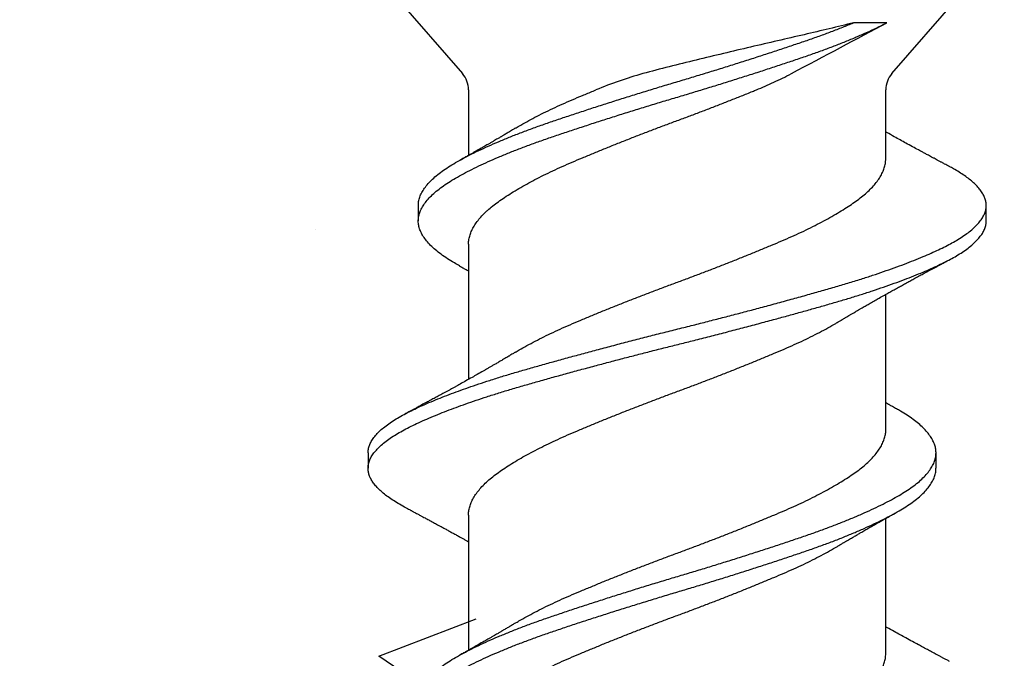
# Model space of a CAD drawing. Units: inches. Extents: x 170.1 to 187.2, y 9.3 to 19.1.
# Drawn here: x 176.1 to 176.5, y 15.3 to 15.5 of the extents above; entities that cross this region are included whole.
import ezdxf

# ---------------------------------------------------------------- set-up
doc = ezdxf.new("R2010")
doc.units = ezdxf.units.IN
doc.header["$MEASUREMENT"] = 0
doc.linetypes.add('SLD-Solid', pattern=[0])
doc.layers.add('Hatch', color=8, linetype='Continuous')
doc.layers.add('R-DETL-FAST', color=3, linetype='Continuous')

msp = doc.modelspace()

# ---------------------------------------------------------------- hatches: boundary and pattern name
at = {"layer": 'Hatch'}
h = msp.add_hatch(dxfattribs=at)
h.set_pattern_fill('AR-CONC', color=256, scale=0.125, style=0)
h.set_pattern_definition([(50, (-1, 0), (0.8965752, -0.0784402), [0.09375, -1.03125]), (355, (-1, 0), (-0.173439, 0.94024), [0.075, -0.825]), (100.45144, (-0.9253, -0.0065), (0.723136, 0.8618), [0.0796752, -0.8764276]), (46.1842, (-1, 0.25), (1.334052, -0.206899), [0.140625, -1.546875]), (96.6356, (-0.8888, 0.2328), (1.168327, 1.217648), [0.119513, -1.314642]), (351.1842, (-1, 0.25), (1.168327, 1.217648), [0.1125, -1.2375]), (21, (-0.875, 0.1875), (0.7461338, -0.5032736), [0.09375, -1.03125]), (326, (-0.875, 0.1875), (0.304144, 0.9064376), [0.075, -0.825]), (71.45144, (-0.8128, 0.1456), (1.050278, 0.403164), [0.0796752, -0.8764276]), (37.5, (-1, 0), (0.0151998, 0.4161173), [0, -0.815, 0, -0.8375, 0, -0.828125]), (7.5, (-1, 0), (0.3288369, 0.4930146), [0, -0.4775, 0, -0.79625, 0, -0.315625]), (327.5, (-1.27875, 0), (0.66727805, -0.0281936), [0, -0.3125, 0, -0.975, 0, -1.29375]), (317.5, (-1.40375, 0), (0.7289827, 0.1251312), [0, -0.40625, 0, -0.6475, 0, -0.91875])])
h.paths.add_polyline_path([(173.48205, 16.54461), (174.44644, 16.54461), (174.44644, 15.60717), (176.22227, 15.60717), (176.22227, 15.55887), (176.18094, 15.54584), (176.23961, 15.52734), (176.23961, 15.47092), (176.21294, 15.46251), (176.23961, 15.4541), (176.23961, 15.39767), (176.18094, 15.37917), (176.23961, 15.36068), (176.23961, 15.30425), (176.21294, 15.29584), (176.23961, 15.28743), (176.23961, 15.231), (176.18094, 15.21251), (176.23961, 15.19401), (176.23961, 15.13758), (176.21294, 15.12917), (176.23961, 15.12077), (176.23961, 15.06434), (176.18094, 15.04584), (176.23961, 15.02734), (176.23961, 14.97092), (176.21294, 14.96251), (176.23961, 14.9541), (176.23961, 14.89767), (176.18094, 14.87917), (176.23961, 14.86068), (176.23961, 14.80425), (176.21294, 14.79584), (176.23961, 14.78743), (176.23961, 14.731), (176.18094, 14.71251), (176.23961, 14.69401), (176.23961, 14.63758), (176.21294, 14.62917), (176.23961, 14.62077), (176.23961, 14.56434), (176.18094, 14.54584), (176.23961, 14.52734), (176.23961, 14.47092), (176.21294, 14.46251), (176.23961, 14.4541), (176.23961, 14.39767), (176.18094, 14.37917), (176.23961, 14.36068), (176.23961, 14.30425), (176.21294, 14.29584), (176.23961, 14.28743), (176.23961, 14.231), (176.18094, 14.21251), (176.23961, 14.19401), (176.23961, 14.13758), (176.21294, 14.12917), (176.24403, 14.11937), (176.31262, 13.95378, 0.668179), (176.32849, 13.95192), (176.40439, 14.13516), (176.46094, 14.15299), (176.40227, 14.17149), (176.40227, 14.22792), (176.42894, 14.23632), (176.40227, 14.24473), (176.40227, 14.30116), (176.46094, 14.31966), (176.40227, 14.33816), (176.40227, 14.39458), (176.42894, 14.40299), (176.40227, 14.4114), (176.40227, 14.46783), (176.46094, 14.48632), (176.40227, 14.50482), (176.40227, 14.56125), (176.42894, 14.56966), (176.40227, 14.57807), (176.40227, 14.63449), (176.46094, 14.65299), (176.40227, 14.67149), (176.40227, 14.72792), (176.42894, 14.73632), (176.40227, 14.74473), (176.40227, 14.80116), (176.46094, 14.81966), (176.40227, 14.83816), (176.40227, 14.89458), (176.42894, 14.90299), (176.40227, 14.9114), (176.40227, 14.96783), (176.46094, 14.98632), (176.40227, 15.00482), (176.40227, 15.06125), (176.42894, 15.06966), (176.40227, 15.07807), (176.40227, 15.13449), (176.46094, 15.15299), (176.40227, 15.17149), (176.40227, 15.22792), (176.42894, 15.23632), (176.40227, 15.24589), (176.40227, 15.30116), (176.46094, 15.31966), (176.40227, 15.33816), (176.40227, 15.39458), (176.42894, 15.40299), (176.40227, 15.41256), (176.40227, 15.46783), (176.46094, 15.48632), (176.41961, 15.49936), (176.41961, 15.60717), (177.75844, 15.60717), (177.75844, 13.16104), (173.48205, 13.16104)])

# ---------------------------------------------------------------- linework, layer by layer
at = {"layer": 'R-DETL-FAST', "linetype": 'SLD-Solid'}
for p, q in [((176.40777, 15.48703), (176.55849, 15.66042)), ((176.20097, 15.52517), (176.23411, 15.48703)), ((176.23657, 15.48047), (176.23657, 15.45398)), ((176.40532, 15.45271), (176.40532, 15.48047)), ((176.21625, 15.43377), (176.21625, 15.42752)), ((176.44594, 15.42752), (176.44594, 15.43377)), ((176.23657, 15.41804), (176.23657, 15.36346)), ((176.40532, 15.34324), (176.40532, 15.39783)), ((176.19594, 15.33377), (176.19594, 15.32752)), ((176.42563, 15.32752), (176.42563, 15.33377)), ((176.23657, 15.30857), (176.23657, 15.25398)), ((176.40532, 15.25271), (176.40532, 15.3073))]:
    msp.add_line(p, q, dxfattribs=at)
for centre, start, end in [((176.22657, 15.48047), 0, 41), ((176.41532, 15.48047), 139, 180)]:
    msp.add_arc(centre, 0.01, start, end, dxfattribs=at)
for points, knots in [([(176.23299, 15.40931), (176.23228, 15.40971), (176.2305, 15.41069), (176.22799, 15.41224), (176.22542, 15.41402), (176.22316, 15.41581), (176.2212, 15.41762), (176.21955, 15.41944), (176.21824, 15.42125), (176.21725, 15.42303), (176.2166, 15.42479), (176.21625, 15.42652), (176.21623, 15.42824), (176.21653, 15.42999), (176.21715, 15.43178), (176.21812, 15.43359), (176.21941, 15.43541), (176.22103, 15.43724), (176.22296, 15.43905), (176.2252, 15.44085), (176.22773, 15.44263), (176.23055, 15.44437), (176.23364, 15.44612), (176.23702, 15.4479), (176.24066, 15.44969), (176.24453, 15.45148), (176.24862, 15.45327), (176.25293, 15.45505), (176.25747, 15.45683), (176.26222, 15.45861), (176.26716, 15.46037), (176.27228, 15.46211), (176.27755, 15.46388), (176.28299, 15.46568), (176.28856, 15.46749), (176.29424, 15.46931), (176.30001, 15.47113), (176.30582, 15.47294), (176.31166, 15.47473), (176.31751, 15.4765), (176.32333, 15.47822), (176.3291, 15.47996), (176.33484, 15.48172), (176.34056, 15.48349), (176.34627, 15.48528), (176.35194, 15.48709), (176.35754, 15.48891), (176.36302, 15.49071), (176.36833, 15.49249), (176.37348, 15.49424), (176.37847, 15.49599), (176.38329, 15.49777), (176.38793, 15.49957), (176.39236, 15.50139), (176.39657, 15.50321), (176.40054, 15.50502), (176.40354, 15.50648), (176.4052, 15.50733), (176.40569, 15.50758)], [0, 0, 0, 0, 0.012302, 0.03035, 0.048482, 0.06671, 0.085001, 0.103321, 0.121637, 0.139588, 0.157469, 0.17525, 0.192926, 0.211051, 0.229285, 0.247596, 0.265949, 0.284311, 0.302646, 0.320921, 0.339063, 0.357081, 0.375127, 0.393292, 0.411542, 0.429519, 0.447515, 0.465497, 0.483433, 0.501655, 0.519763, 0.537806, 0.555968, 0.57423, 0.592558, 0.610917, 0.629235, 0.647515, 0.665725, 0.683832, 0.70183, 0.719591, 0.737458, 0.7554, 0.773385, 0.791747, 0.810086, 0.828367, 0.846557, 0.864623, 0.882698, 0.900895, 0.919141, 0.937443, 0.955765, 0.974075, 0.992337, 1, 1, 1, 1]), ([(176.21629, 15.43377), (176.21628, 15.434), (176.21625, 15.43482), (176.21654, 15.43624), (176.21715, 15.43803), (176.21812, 15.43984), (176.21941, 15.44166), (176.22103, 15.44349), (176.22296, 15.4453), (176.2252, 15.4471), (176.22773, 15.44888), (176.23055, 15.45062), (176.23364, 15.45237), (176.23702, 15.45415), (176.24066, 15.45594), (176.24453, 15.45773), (176.24862, 15.45952), (176.25293, 15.4613), (176.25747, 15.46308), (176.26222, 15.46486), (176.26716, 15.46662), (176.27228, 15.46836), (176.27755, 15.47013), (176.28299, 15.47193), (176.28856, 15.47374), (176.29424, 15.47556), (176.30001, 15.47738), (176.30582, 15.47919), (176.31166, 15.48098), (176.31751, 15.48275), (176.32333, 15.48447), (176.3291, 15.48621), (176.33484, 15.48797), (176.34056, 15.48974), (176.34627, 15.49153), (176.35194, 15.49334), (176.35754, 15.49516), (176.36302, 15.49696), (176.36833, 15.49874), (176.37348, 15.50049), (176.37847, 15.50224), (176.38329, 15.50402), (176.38789, 15.5058), (176.39077, 15.50699), (176.39219, 15.50758)], [0, 0, 0, 0, 0.00983, 0.033955, 0.058224, 0.082596, 0.107024, 0.131463, 0.155868, 0.180192, 0.204338, 0.22832, 0.252339, 0.276516, 0.300808, 0.324735, 0.348687, 0.37262, 0.396493, 0.420746, 0.444848, 0.468863, 0.493037, 0.517344, 0.541738, 0.566174, 0.590554, 0.614885, 0.639123, 0.663223, 0.687178, 0.710818, 0.7346, 0.75848, 0.782418, 0.806858, 0.831266, 0.855598, 0.879808, 0.903855, 0.927913, 0.952133, 0.976418, 1, 1, 1, 1]), ([(176.39219, 15.50758), (176.38584, 15.50597), (176.37919, 15.50437), (176.3653, 15.50116), (176.35795, 15.49947), (176.34328, 15.49604), (176.33595, 15.49429), (176.32128, 15.49073), (176.314, 15.48894), (176.30711, 15.48703)], [0, 0, 0, 0, 0.25, 0.25, 0.5, 0.5, 0.75, 0.75, 1, 1, 1, 1]), ([(176.40569, 15.50758), (176.40446, 15.50758), (176.40319, 15.50758), (176.40186, 15.50758), (176.40054, 15.50758), (176.39917, 15.50758), (176.39775, 15.50758), (176.39597, 15.50758), (176.39411, 15.50758), (176.39219, 15.50758)], [0, 0, 0, 0, 0.0001588208, 0.0001588208, 0.0001588208, 0.0003176417, 0.0003176417, 0.0003176417, 0.0005178846, 0.0005178846, 0.0005178846, 0.0005178846]), ([(176.35297, 15.48047), (176.35533, 15.48144), (176.35767, 15.48245), (176.36237, 15.4846), (176.36471, 15.48572), (176.36716, 15.48703)], [0, 0, 0, 0, 0.5, 0.5, 1, 1, 1, 1]), ([(176.2366, 15.41804), (176.23659, 15.41827), (176.23656, 15.41908), (176.23679, 15.42048), (176.23727, 15.42226), (176.23804, 15.42407), (176.23907, 15.42589), (176.24037, 15.4277), (176.24191, 15.42952), (176.24327, 15.43087), (176.24473, 15.43221), (176.24629, 15.43354), (176.24861, 15.43527), (176.25116, 15.43703), (176.25393, 15.43882), (176.25691, 15.44061), (176.26007, 15.4424), (176.26341, 15.44419), (176.26692, 15.44597), (176.27061, 15.44775), (176.27447, 15.44952), (176.27849, 15.45127), (176.28264, 15.45302), (176.28692, 15.4548), (176.29132, 15.4566), (176.29584, 15.45842), (176.30043, 15.46024), (176.30509, 15.46206), (176.30978, 15.46386), (176.31449, 15.46565), (176.3192, 15.46741), (176.32389, 15.46913), (176.32855, 15.47088), (176.33317, 15.47264), (176.33778, 15.47441), (176.34237, 15.47621), (176.34692, 15.47802), (176.35045, 15.47945), (176.35245, 15.48026), (176.35297, 15.48047)], [0, 0, 0, 0, 0.011022, 0.039479, 0.06812, 0.096891, 0.125735, 0.154594, 0.183412, 0.21213, 0.219471, 0.247991, 0.276316, 0.304765, 0.333402, 0.362172, 0.390503, 0.418854, 0.44717, 0.475396, 0.504051, 0.532504, 0.560929, 0.589563, 0.618351, 0.647238, 0.676167, 0.705016, 0.73379, 0.762433, 0.790891, 0.819214, 0.847215, 0.875383, 0.903664, 0.932005, 0.960931, 0.989803, 1, 1, 1, 1]), ([(176.25553, 15.46495), (176.256, 15.46524), (176.25745, 15.46612), (176.26008, 15.4676), (176.26341, 15.46938), (176.26692, 15.47117), (176.27061, 15.47294), (176.27447, 15.47472), (176.27849, 15.47647), (176.28264, 15.47821), (176.28586, 15.47956), (176.2877, 15.48031), (176.28809, 15.48047)], [0, 0, 0, 0, 0.055121, 0.168995, 0.282948, 0.396761, 0.510214, 0.625391, 0.739752, 0.854005, 0.969095, 1, 1, 1, 1]), ([(176.25551, 15.46496), (176.25514, 15.46473), (176.25448, 15.46434), (176.2536, 15.46381), (176.25289, 15.46339), (176.25222, 15.463), (176.25157, 15.46261), (176.25093, 15.46223), (176.25039, 15.46191), (176.24995, 15.46166), (176.24954, 15.46141), (176.24887, 15.46102), (176.24803, 15.46053), (176.24701, 15.45994), (176.24598, 15.45934), (176.24497, 15.45875), (176.24401, 15.45821), (176.24318, 15.45773), (176.24242, 15.45729), (176.24166, 15.45686), (176.24088, 15.45642), (176.24006, 15.45595), (176.2392, 15.45547), (176.23843, 15.45503), (176.23776, 15.45465), (176.23732, 15.4544), (176.2369, 15.45417), (176.23643, 15.4539), (176.23591, 15.45362), (176.23543, 15.45335), (176.235, 15.45311), (176.2345, 15.45283), (176.23381, 15.45244), (176.23327, 15.45214), (176.23295, 15.45197)], [0, 0, 0, 0, 0.050038, 0.088589, 0.119463, 0.145859, 0.177868, 0.207476, 0.232454, 0.250004, 0.265603, 0.288376, 0.338879, 0.377942, 0.425058, 0.475977, 0.513049, 0.551787, 0.586928, 0.613669, 0.652676, 0.689118, 0.722391, 0.766271, 0.791525, 0.81011, 0.824951, 0.84589, 0.872843, 0.892522, 0.909446, 0.928707, 0.958838, 1, 1, 1, 1]), ([(176.43104, 15.44949), (176.43068, 15.44968), (176.43004, 15.45002), (176.42919, 15.45046), (176.42856, 15.4508), (176.42806, 15.45107), (176.4276, 15.45131), (176.42712, 15.45157), (176.42648, 15.45191), (176.4257, 15.45232), (176.42477, 15.45282), (176.42386, 15.45331), (176.42297, 15.45379), (176.42221, 15.4542), (176.42155, 15.45455), (176.42091, 15.45489), (176.42019, 15.45528), (176.41936, 15.45573), (176.41799, 15.45647), (176.41602, 15.45754), (176.41357, 15.45888), (176.41111, 15.46023), (176.40854, 15.46165), (176.4066, 15.46273), (176.40545, 15.46338), (176.40532, 15.46345)], [0, 0, 0, 0, 0.0415996, 0.0743658, 0.098317, 0.115273, 0.1327722, 0.1516432, 0.1716635, 0.2072467, 0.2415172, 0.2804249, 0.3140555, 0.3449261, 0.3693352, 0.390347, 0.4191675, 0.4538078, 0.4871537, 0.5783257, 0.6825348, 0.772255, 0.8655332, 0.9837082, 1, 1, 1, 1]), ([(176.19596, 15.33377), (176.19596, 15.33388), (176.19592, 15.3345), (176.19613, 15.33563), (176.19663, 15.33719), (176.19745, 15.33877), (176.19858, 15.34036), (176.2, 15.34195), (176.20172, 15.34354), (176.20374, 15.34513), (176.20599, 15.34669), (176.20847, 15.3482), (176.21113, 15.34966), (176.21403, 15.35111), (176.21716, 15.35257), (176.22054, 15.35405), (176.22407, 15.35552), (176.22774, 15.35698), (176.23153, 15.3584), (176.2355, 15.35983), (176.23963, 15.36126), (176.24408, 15.36273), (176.24885, 15.36425), (176.25395, 15.3658), (176.2592, 15.36732), (176.2646, 15.36886), (176.27015, 15.37041), (176.27584, 15.37199), (176.28166, 15.37357), (176.28764, 15.37518), (176.29376, 15.37681), (176.30001, 15.37844), (176.30629, 15.38007), (176.31258, 15.38167), (176.31888, 15.38326), (176.32505, 15.38479), (176.33111, 15.38632), (176.33704, 15.38784), (176.34296, 15.38937), (176.34884, 15.39092), (176.35484, 15.39251), (176.36093, 15.39415), (176.36707, 15.39583), (176.37307, 15.39749), (176.3789, 15.39913), (176.38456, 15.40075), (176.39006, 15.40237), (176.3952, 15.40397), (176.40001, 15.40552), (176.40447, 15.40703), (176.40876, 15.40855), (176.41285, 15.41006), (176.41673, 15.41157), (176.42033, 15.41305), (176.42364, 15.41448), (176.42667, 15.41587), (176.4295, 15.41723), (176.43211, 15.4186), (176.43461, 15.42005), (176.43697, 15.42156), (176.43913, 15.42315), (176.44101, 15.42474), (176.44259, 15.42634), (176.44388, 15.42793), (176.44486, 15.42951), (176.44553, 15.43108), (176.4459, 15.4326), (176.44598, 15.43407), (176.44579, 15.43553), (176.44532, 15.43701), (176.44458, 15.43851), (176.44357, 15.44001), (176.44231, 15.4415), (176.44082, 15.44296), (176.43912, 15.44438), (176.4372, 15.4458), (176.43505, 15.44721), (176.43299, 15.44844), (176.43156, 15.4492), (176.431, 15.44949)], [0, 0, 0, 0, 0.0029341, 0.0163798, 0.0299005, 0.0434787, 0.0570961, 0.070734, 0.0843737, 0.0979963, 0.1115833, 0.1244454, 0.1372434, 0.1499813, 0.1627744, 0.1756327, 0.1885408, 0.2007429, 0.212962, 0.2251845, 0.2373969, 0.2495857, 0.263145, 0.2766402, 0.2900561, 0.3034956, 0.3170116, 0.3305863, 0.3442014, 0.3578385, 0.3718675, 0.3858794, 0.3998538, 0.4137708, 0.4276111, 0.4414017, 0.4544762, 0.467614, 0.4807988, 0.4940137, 0.5072418, 0.521678, 0.5360871, 0.5504472, 0.5647368, 0.5789391, 0.5931754, 0.6074951, 0.6204023, 0.633344, 0.6463041, 0.6592666, 0.6722153, 0.6851341, 0.6972734, 0.7093591, 0.7213796, 0.7334131, 0.7455104, 0.7590711, 0.7726772, 0.7863102, 0.7999514, 0.813582, 0.8271831, 0.8407365, 0.854224, 0.8669683, 0.8797426, 0.8925859, 0.9054828, 0.9184179, 0.9313752, 0.943598, 0.9558127, 0.9680059, 0.9801641, 0.9922743, 1, 1, 1, 1]), ([(176.25551, 15.37442), (176.25577, 15.37458), (176.25699, 15.37533), (176.25937, 15.37667), (176.26265, 15.37846), (176.26613, 15.38024), (176.26978, 15.38203), (176.27361, 15.3838), (176.2776, 15.38556), (176.28172, 15.3873), (176.28597, 15.38908), (176.29035, 15.39087), (176.29485, 15.39269), (176.29942, 15.39451), (176.30407, 15.39633), (176.30875, 15.39813), (176.31346, 15.39992), (176.31817, 15.40169), (176.32286, 15.40342), (176.32752, 15.40516), (176.33215, 15.40691), (176.33676, 15.40868), (176.34136, 15.41048), (176.34593, 15.41229), (176.35044, 15.41411), (176.35485, 15.41591), (176.35914, 15.41769), (176.36329, 15.41944), (176.36731, 15.42119), (176.3712, 15.42297), (176.37493, 15.42477), (176.37851, 15.42658), (176.3819, 15.4284), (176.3851, 15.43022), (176.38806, 15.43201), (176.3908, 15.43377), (176.39329, 15.4355), (176.39557, 15.4372), (176.39764, 15.43895), (176.39949, 15.44073), (176.40111, 15.44255), (176.40248, 15.44437), (176.40358, 15.44619), (176.40443, 15.448), (176.40499, 15.4498), (176.40528, 15.45137), (176.40529, 15.45233), (176.4053, 15.45271)], [0, 0, 0, 0, 0.005986, 0.028565, 0.051169, 0.073755, 0.096279, 0.119155, 0.141879, 0.164515, 0.187312, 0.210242, 0.23326, 0.256321, 0.279328, 0.302287, 0.32515, 0.347876, 0.370455, 0.392745, 0.415177, 0.437709, 0.460298, 0.483363, 0.506396, 0.529351, 0.552184, 0.574852, 0.597532, 0.620375, 0.643287, 0.666273, 0.689288, 0.712285, 0.735219, 0.757639, 0.779912, 0.802092, 0.824423, 0.847344, 0.870357, 0.893416, 0.916476, 0.939489, 0.962411, 0.985197, 1, 1, 1, 1]), ([(176.21085, 15.3118), (176.21081, 15.31182), (176.2098, 15.31232), (176.20807, 15.31333), (176.20565, 15.31482), (176.20351, 15.31632), (176.20162, 15.31783), (176.19999, 15.31935), (176.19866, 15.32083), (176.19761, 15.32228), (176.19682, 15.3237), (176.19627, 15.3251), (176.19597, 15.32649), (176.19591, 15.3279), (176.19611, 15.32938), (176.19663, 15.33094), (176.19745, 15.33252), (176.19858, 15.33411), (176.2, 15.3357), (176.20172, 15.33729), (176.20374, 15.33888), (176.20599, 15.34044), (176.20847, 15.34195), (176.21113, 15.34341), (176.21403, 15.34486), (176.21716, 15.34632), (176.22054, 15.3478), (176.22407, 15.34927), (176.22774, 15.35073), (176.23153, 15.35215), (176.2355, 15.35358), (176.23963, 15.35501), (176.24408, 15.35648), (176.24885, 15.358), (176.25395, 15.35955), (176.2592, 15.36107), (176.2646, 15.36261), (176.27015, 15.36416), (176.27584, 15.36574), (176.28166, 15.36732), (176.28747, 15.36889), (176.29324, 15.37042), (176.29896, 15.37192), (176.30471, 15.37341), (176.31047, 15.37489), (176.31624, 15.37634), (176.32201, 15.37778), (176.32796, 15.37927), (176.33412, 15.38084), (176.34046, 15.38247), (176.34676, 15.38412), (176.353, 15.38577), (176.35899, 15.38737), (176.36471, 15.38893), (176.37016, 15.39043), (176.37547, 15.39192), (176.38065, 15.39338), (176.3857, 15.39483), (176.3906, 15.39629), (176.39538, 15.39777), (176.40001, 15.39927), (176.40447, 15.40078), (176.40876, 15.4023), (176.41285, 15.40381), (176.41673, 15.40532), (176.42033, 15.4068), (176.42364, 15.40823), (176.42667, 15.40962), (176.4295, 15.41098), (176.43211, 15.41235), (176.43461, 15.4138), (176.43697, 15.41531), (176.43913, 15.4169), (176.44101, 15.41849), (176.44259, 15.42009), (176.44387, 15.42168), (176.44486, 15.42326), (176.44553, 15.42483), (176.44589, 15.42625), (176.44591, 15.42714), (176.44592, 15.42752)], [0, 0, 0, 0, 0.00059, 0.0134, 0.026271, 0.039189, 0.052137, 0.065099, 0.07806, 0.090264, 0.102439, 0.114571, 0.126648, 0.138662, 0.152108, 0.165629, 0.179207, 0.192824, 0.206462, 0.220102, 0.233725, 0.247312, 0.260174, 0.272973, 0.285711, 0.298504, 0.311362, 0.324271, 0.336473, 0.348692, 0.360915, 0.373127, 0.385316, 0.398876, 0.412371, 0.425787, 0.439227, 0.452743, 0.466318, 0.479933, 0.49357, 0.506423, 0.519263, 0.532074, 0.544842, 0.55755, 0.570188, 0.582851, 0.596859, 0.61093, 0.625044, 0.639179, 0.653316, 0.666262, 0.679175, 0.69204, 0.704841, 0.71758, 0.730373, 0.743232, 0.756139, 0.769081, 0.782041, 0.795004, 0.807953, 0.820872, 0.833011, 0.845097, 0.857118, 0.869151, 0.881249, 0.89481, 0.908416, 0.922049, 0.93569, 0.949321, 0.962922, 0.976476, 0.989964, 1, 1, 1, 1]), ([(176.23295, 15.40932), (176.23338, 15.40908), (176.23415, 15.40865), (176.23517, 15.40808), (176.23595, 15.40765), (176.23639, 15.4074), (176.23657, 15.4073)], [0, 0, 0, 0, 0.353576, 0.635395, 0.85051, 1, 1, 1, 1]), ([(176.38638, 15.38686), (176.38669, 15.38705), (176.38724, 15.38737), (176.38791, 15.38778), (176.38838, 15.38805), (176.38873, 15.38827), (176.38924, 15.38857), (176.38995, 15.38899), (176.39088, 15.38954), (176.39184, 15.3901), (176.39284, 15.39069), (176.3938, 15.39125), (176.39477, 15.39181), (176.3957, 15.39235), (176.39656, 15.39285), (176.39737, 15.39332), (176.39816, 15.39377), (176.39936, 15.39446), (176.40087, 15.39532), (176.40278, 15.3964), (176.40467, 15.39747), (176.40652, 15.3985), (176.4083, 15.39949), (176.40997, 15.40042), (176.41167, 15.40136), (176.41331, 15.40226), (176.41499, 15.40318), (176.41674, 15.40413), (176.41825, 15.40495), (176.41952, 15.40564), (176.42044, 15.40614), (176.42146, 15.40668), (176.42252, 15.40725), (176.4235, 15.40778), (176.42434, 15.40823), (176.42512, 15.40865), (176.42591, 15.40907), (176.42655, 15.40941), (176.42705, 15.40968), (176.42752, 15.40993), (176.42815, 15.41026), (176.42895, 15.41069), (176.42994, 15.41121), (176.43065, 15.41159), (176.43104, 15.4118)], [0, 0, 0, 0, 0.021979, 0.037474, 0.046529, 0.053794, 0.062148, 0.081418, 0.102263, 0.126033, 0.147037, 0.170538, 0.191236, 0.213265, 0.233783, 0.249678, 0.267861, 0.287287, 0.330732, 0.37008, 0.41615, 0.457567, 0.49409, 0.535214, 0.569328, 0.607614, 0.644933, 0.680808, 0.724254, 0.745235, 0.764845, 0.785641, 0.812422, 0.835523, 0.851146, 0.868008, 0.887462, 0.903707, 0.910746, 0.920801, 0.934747, 0.952589, 0.974337, 1, 1, 1, 1]), ([(176.2366, 15.30857), (176.23659, 15.30881), (176.23656, 15.30963), (176.23679, 15.31105), (176.23729, 15.31284), (176.23807, 15.31465), (176.23911, 15.31647), (176.24041, 15.31829), (176.24197, 15.32011), (176.24378, 15.32191), (176.24582, 15.32368), (176.24809, 15.32542), (176.25058, 15.32717), (176.25331, 15.32895), (176.25624, 15.33074), (176.25936, 15.33254), (176.26265, 15.33432), (176.26613, 15.3361), (176.26978, 15.33789), (176.27361, 15.33966), (176.2776, 15.34142), (176.28172, 15.34316), (176.28597, 15.34494), (176.29035, 15.34674), (176.29485, 15.34855), (176.29942, 15.35037), (176.30407, 15.35219), (176.30875, 15.354), (176.31346, 15.35579), (176.31817, 15.35755), (176.32286, 15.35928), (176.32752, 15.36102), (176.33215, 15.36277), (176.33676, 15.36455), (176.34136, 15.36634), (176.34593, 15.36815), (176.35044, 15.36997), (176.35485, 15.37177), (176.35914, 15.37355), (176.36329, 15.3753), (176.36731, 15.37705), (176.3712, 15.37883), (176.37493, 15.38063), (176.37851, 15.38244), (176.38189, 15.38426), (176.38451, 15.38574), (176.38593, 15.3866), (176.38636, 15.38686)], [0, 0, 0, 0, 0.0092682, 0.0320154, 0.0549093, 0.0779059, 0.1009597, 0.1240246, 0.1470544, 0.170003, 0.1927763, 0.2153838, 0.2380285, 0.2608323, 0.2837519, 0.3063318, 0.328937, 0.3515239, 0.3740492, 0.3969263, 0.419651, 0.4422886, 0.4650862, 0.488017, 0.5110364, 0.5340986, 0.5571073, 0.5800666, 0.6029314, 0.6256577, 0.6482381, 0.6705293, 0.6929622, 0.7154953, 0.7380858, 0.7611516, 0.7841856, 0.8071422, 0.8299764, 0.8526451, 0.8753261, 0.89817, 0.9210831, 0.9440704, 0.9670863, 0.9900847, 1, 1, 1, 1]), ([(176.25551, 15.37443), (176.25517, 15.37423), (176.25458, 15.37387), (176.25379, 15.3734), (176.2532, 15.37305), (176.25277, 15.37279), (176.25227, 15.37249), (176.25161, 15.3721), (176.25079, 15.37162), (176.25002, 15.37117), (176.24934, 15.37077), (176.24868, 15.37038), (176.24784, 15.36989), (176.24687, 15.36933), (176.24577, 15.36869), (176.24466, 15.36805), (176.24356, 15.36742), (176.24203, 15.36654), (176.2402, 15.3655), (176.23788, 15.36419), (176.23555, 15.36288), (176.23363, 15.36181), (176.23221, 15.36102), (176.23123, 15.36048), (176.23025, 15.35995), (176.22928, 15.35941), (176.2283, 15.35887), (176.22723, 15.35829), (176.22623, 15.35774), (176.22537, 15.35727), (176.22462, 15.35687), (176.22386, 15.35645), (176.22304, 15.35601), (176.22218, 15.35554), (176.22138, 15.35512), (176.22067, 15.35473), (176.21995, 15.35434), (176.21911, 15.35389), (176.21818, 15.35339), (176.21727, 15.35291), (176.21644, 15.35246), (176.21572, 15.35208), (176.21508, 15.35173), (176.21453, 15.35144), (176.21401, 15.35117), (176.21348, 15.35088), (176.21282, 15.35053), (176.21192, 15.35006), (176.21124, 15.34969), (176.21084, 15.34949)], [0, 0, 0, 0, 0.022903, 0.04105, 0.054424, 0.063118, 0.070881, 0.088835, 0.108589, 0.126429, 0.141735, 0.154952, 0.171814, 0.198416, 0.221564, 0.246403, 0.273838, 0.295989, 0.34937, 0.397356, 0.452574, 0.50584, 0.525605, 0.547817, 0.571328, 0.590519, 0.612466, 0.636987, 0.66137, 0.678901, 0.694493, 0.711155, 0.729548, 0.748957, 0.768026, 0.782415, 0.796709, 0.815803, 0.838227, 0.858428, 0.87613, 0.893905, 0.906418, 0.918777, 0.930189, 0.940676, 0.954332, 0.974102, 1, 1, 1, 1]), ([(176.40893, 15.35197), (176.40864, 15.35213), (176.40813, 15.35241), (176.40748, 15.35277), (176.407, 15.35304), (176.40661, 15.35326), (176.40618, 15.3535), (176.40574, 15.35374), (176.40543, 15.35392), (176.40532, 15.35398)], [0, 0, 0, 0, 0.2389047, 0.4204339, 0.5447217, 0.637448, 0.7436633, 0.9033313, 1, 1, 1, 1]), ([(176.21629, 15.23377), (176.21628, 15.234), (176.21625, 15.23482), (176.21654, 15.23624), (176.21715, 15.23803), (176.21812, 15.23984), (176.21941, 15.24166), (176.22103, 15.24349), (176.22296, 15.2453), (176.2252, 15.2471), (176.22773, 15.24888), (176.23055, 15.25062), (176.23364, 15.25237), (176.23702, 15.25415), (176.24066, 15.25594), (176.24453, 15.25773), (176.24862, 15.25952), (176.25293, 15.2613), (176.25747, 15.26308), (176.26222, 15.26486), (176.26716, 15.26662), (176.27228, 15.26836), (176.27755, 15.27013), (176.28299, 15.27193), (176.28856, 15.27374), (176.29424, 15.27556), (176.30001, 15.27738), (176.30582, 15.27919), (176.31166, 15.28098), (176.31751, 15.28275), (176.32333, 15.28447), (176.3291, 15.28621), (176.33484, 15.28797), (176.34056, 15.28974), (176.34627, 15.29153), (176.35194, 15.29334), (176.35754, 15.29516), (176.36302, 15.29696), (176.36833, 15.29874), (176.37348, 15.30049), (176.37847, 15.30224), (176.38329, 15.30402), (176.38793, 15.30582), (176.39236, 15.30764), (176.39657, 15.30946), (176.40054, 15.31127), (176.40422, 15.31306), (176.40761, 15.31483), (176.41071, 15.31655), (176.41353, 15.31826), (176.4161, 15.32001), (176.4184, 15.32179), (176.42041, 15.3236), (176.42211, 15.32542), (176.42348, 15.32725), (176.42452, 15.32906), (176.42523, 15.33086), (176.42558, 15.33248), (176.42566, 15.33406), (176.4255, 15.33562), (176.42501, 15.33734), (176.42421, 15.33908), (176.4231, 15.34083), (176.4217, 15.34258), (176.42001, 15.34431), (176.41805, 15.34603), (176.41582, 15.34773), (176.4133, 15.34942), (176.411, 15.35082), (176.40943, 15.35168), (176.40889, 15.35198)], [0, 0, 0, 0, 0.006138, 0.021201, 0.036356, 0.051573, 0.066827, 0.082087, 0.097325, 0.112513, 0.12759, 0.142565, 0.157562, 0.172658, 0.187826, 0.202767, 0.217722, 0.232667, 0.247573, 0.262717, 0.277766, 0.292761, 0.307856, 0.323033, 0.338265, 0.353523, 0.368746, 0.383939, 0.399073, 0.414121, 0.429079, 0.44384, 0.458689, 0.4736, 0.488547, 0.503808, 0.519048, 0.534241, 0.549359, 0.564373, 0.579395, 0.594519, 0.609682, 0.624892, 0.64012, 0.655337, 0.670514, 0.685356, 0.700107, 0.7148, 0.729586, 0.744758, 0.759986, 0.775244, 0.790501, 0.80573, 0.820902, 0.83599, 0.847225, 0.861719, 0.876306, 0.890962, 0.905663, 0.920381, 0.93483, 0.949248, 0.963611, 0.977895, 0.992385, 1, 1, 1, 1]), ([(176.25553, 15.26495), (176.256, 15.26524), (176.25745, 15.26612), (176.26008, 15.2676), (176.26341, 15.26938), (176.26692, 15.27117), (176.27061, 15.27294), (176.27447, 15.27472), (176.27849, 15.27647), (176.28264, 15.27821), (176.28692, 15.27999), (176.29132, 15.2818), (176.29584, 15.28361), (176.30043, 15.28543), (176.30509, 15.28725), (176.30978, 15.28906), (176.31449, 15.29084), (176.3192, 15.2926), (176.32389, 15.29433), (176.32855, 15.29607), (176.33317, 15.29783), (176.33778, 15.29961), (176.34236, 15.3014), (176.34692, 15.30321), (176.35141, 15.30503), (176.3558, 15.30682), (176.36005, 15.3086), (176.36418, 15.31034), (176.36817, 15.3121), (176.37202, 15.31389), (176.37573, 15.31569), (176.37926, 15.31751), (176.38261, 15.31932), (176.38577, 15.32114), (176.38869, 15.32293), (176.39137, 15.32468), (176.39382, 15.3264), (176.39605, 15.32811), (176.39806, 15.32987), (176.39987, 15.33166), (176.40143, 15.33347), (176.40274, 15.33529), (176.40379, 15.33711), (176.40458, 15.33892), (176.40508, 15.34072), (176.40532, 15.34215), (176.40529, 15.34299), (176.40528, 15.34324)], [0, 0, 0, 0, 0.010934, 0.033524, 0.05613, 0.078707, 0.101213, 0.124061, 0.146747, 0.169412, 0.192243, 0.215197, 0.238231, 0.261296, 0.284299, 0.307242, 0.33008, 0.352771, 0.375354, 0.39768, 0.42014, 0.44269, 0.465288, 0.488351, 0.511372, 0.534307, 0.557109, 0.579749, 0.60247, 0.625344, 0.648277, 0.671275, 0.694292, 0.717281, 0.740196, 0.762589, 0.784826, 0.80703, 0.829395, 0.852341, 0.87537, 0.898435, 0.92149, 0.944489, 0.967387, 0.990139, 1, 1, 1, 1]), ([(176.23299, 15.20931), (176.23228, 15.20971), (176.2305, 15.21069), (176.22799, 15.21224), (176.22542, 15.21402), (176.22316, 15.21581), (176.2212, 15.21762), (176.21955, 15.21944), (176.21824, 15.22125), (176.21725, 15.22303), (176.2166, 15.22479), (176.21625, 15.22652), (176.21623, 15.22824), (176.21653, 15.22999), (176.21715, 15.23178), (176.21812, 15.23359), (176.21941, 15.23541), (176.22103, 15.23724), (176.22296, 15.23905), (176.2252, 15.24085), (176.22773, 15.24263), (176.23055, 15.24437), (176.23364, 15.24612), (176.23702, 15.2479), (176.24066, 15.24969), (176.24453, 15.25148), (176.24862, 15.25327), (176.25293, 15.25505), (176.25747, 15.25683), (176.26222, 15.25861), (176.26716, 15.26037), (176.27228, 15.26211), (176.27755, 15.26388), (176.28299, 15.26568), (176.28856, 15.26749), (176.29424, 15.26931), (176.30001, 15.27113), (176.30582, 15.27294), (176.31166, 15.27473), (176.31751, 15.2765), (176.32333, 15.27822), (176.3291, 15.27996), (176.33484, 15.28172), (176.34056, 15.28349), (176.34627, 15.28528), (176.35194, 15.28709), (176.35754, 15.28891), (176.36302, 15.29071), (176.36833, 15.29249), (176.37348, 15.29424), (176.37847, 15.29599), (176.38329, 15.29777), (176.38793, 15.29957), (176.39236, 15.30139), (176.39657, 15.30321), (176.40054, 15.30502), (176.40422, 15.30681), (176.40761, 15.30858), (176.41071, 15.3103), (176.41353, 15.31201), (176.4161, 15.31376), (176.4184, 15.31554), (176.42041, 15.31735), (176.42211, 15.31917), (176.42348, 15.321), (176.42453, 15.32281), (176.42523, 15.32461), (176.42559, 15.32617), (176.4256, 15.32714), (176.4256, 15.32752)], [0, 0, 0, 0, 0.010223, 0.025223, 0.040292, 0.055441, 0.070642, 0.085868, 0.101089, 0.116008, 0.130869, 0.145646, 0.160336, 0.175399, 0.190553, 0.20577, 0.221023, 0.236283, 0.251521, 0.266709, 0.281786, 0.296761, 0.311758, 0.326854, 0.342022, 0.356962, 0.371918, 0.386862, 0.401768, 0.416912, 0.431961, 0.446956, 0.46205, 0.477227, 0.492459, 0.507717, 0.52294, 0.538132, 0.553266, 0.568314, 0.583272, 0.598033, 0.612882, 0.627793, 0.64274, 0.658, 0.673241, 0.688434, 0.703551, 0.718565, 0.733587, 0.74871, 0.763874, 0.779084, 0.794311, 0.809528, 0.824705, 0.839546, 0.854298, 0.86899, 0.883776, 0.898948, 0.914176, 0.929434, 0.944691, 0.95992, 0.975092, 0.99018, 1, 1, 1, 1]), ([(176.21084, 15.3118), (176.21118, 15.31162), (176.21177, 15.3113), (176.21258, 15.31088), (176.2132, 15.31055), (176.21365, 15.31031), (176.21407, 15.31009), (176.21455, 15.30983), (176.21518, 15.30949), (176.21604, 15.30903), (176.21703, 15.3085), (176.21807, 15.30795), (176.21893, 15.30748), (176.21972, 15.30706), (176.22046, 15.30666), (176.22118, 15.30628), (176.22184, 15.30592), (176.22252, 15.30556), (176.22325, 15.30516), (176.22415, 15.30467), (176.22526, 15.30407), (176.22651, 15.30339), (176.22788, 15.30264), (176.22924, 15.30189), (176.23068, 15.3011), (176.23208, 15.30033), (176.23338, 15.29961), (176.23455, 15.29896), (176.23558, 15.29838), (176.23625, 15.298), (176.23657, 15.29783)], [0, 0, 0, 0, 0.038387, 0.069586, 0.093611, 0.110474, 0.122327, 0.141725, 0.166466, 0.195465, 0.242568, 0.282315, 0.316526, 0.343269, 0.373705, 0.403126, 0.426642, 0.450671, 0.481583, 0.512362, 0.554949, 0.610397, 0.657829, 0.715125, 0.768816, 0.826027, 0.879108, 0.920892, 0.963168, 1, 1, 1, 1]), ([(176.38638, 15.29633), (176.38665, 15.29649), (176.38714, 15.29679), (176.38778, 15.29717), (176.38827, 15.29746), (176.38867, 15.2977), (176.38904, 15.29792), (176.38942, 15.29815), (176.38983, 15.29839), (176.39038, 15.29872), (176.39105, 15.29911), (176.39175, 15.29952), (176.3924, 15.2999), (176.39312, 15.30033), (176.39389, 15.30077), (176.3946, 15.30119), (176.39528, 15.30158), (176.39603, 15.30201), (176.39683, 15.30248), (176.39766, 15.30296), (176.39854, 15.30346), (176.39946, 15.30399), (176.40034, 15.30449), (176.40116, 15.30496), (176.40192, 15.30539), (176.40266, 15.3058), (176.40333, 15.30619), (176.40401, 15.30657), (176.40464, 15.30692), (176.40524, 15.30726), (176.40589, 15.30762), (176.40671, 15.30808), (176.40773, 15.30865), (176.4085, 15.30908), (176.40893, 15.30932)], [0, 0, 0, 0, 0.037563, 0.066343, 0.086466, 0.103488, 0.120215, 0.136649, 0.154381, 0.174746, 0.211427, 0.243563, 0.268962, 0.298613, 0.340436, 0.371205, 0.394115, 0.430937, 0.470626, 0.50143, 0.540873, 0.587722, 0.623022, 0.657867, 0.696337, 0.723662, 0.754472, 0.785869, 0.8129, 0.836888, 0.865222, 0.899291, 0.943944, 1, 1, 1, 1]), ([(176.2366, 15.21804), (176.23659, 15.21827), (176.23656, 15.21908), (176.23679, 15.22048), (176.23727, 15.22226), (176.23804, 15.22407), (176.23907, 15.22589), (176.24037, 15.2277), (176.24191, 15.22952), (176.24327, 15.23087), (176.24473, 15.23221), (176.24629, 15.23354), (176.24861, 15.23527), (176.25116, 15.23703), (176.25393, 15.23882), (176.25691, 15.24061), (176.26007, 15.2424), (176.26341, 15.24419), (176.26692, 15.24597), (176.27061, 15.24775), (176.27447, 15.24952), (176.27849, 15.25127), (176.28264, 15.25302), (176.28692, 15.2548), (176.29132, 15.2566), (176.29584, 15.25842), (176.30043, 15.26024), (176.30509, 15.26206), (176.30978, 15.26386), (176.31449, 15.26565), (176.3192, 15.26741), (176.32389, 15.26913), (176.32855, 15.27088), (176.33317, 15.27264), (176.33778, 15.27441), (176.34236, 15.27621), (176.34692, 15.27802), (176.35141, 15.27983), (176.3558, 15.28163), (176.36005, 15.28341), (176.36418, 15.28515), (176.36817, 15.28691), (176.37202, 15.28869), (176.37573, 15.2905), (176.37927, 15.29231), (176.3826, 15.29413), (176.38497, 15.29547), (176.38616, 15.2962), (176.38636, 15.29633)], [0, 0, 0, 0, 0.008788, 0.031478, 0.054314, 0.077254, 0.100252, 0.123263, 0.14624, 0.169138, 0.174991, 0.197731, 0.220316, 0.242999, 0.265832, 0.288771, 0.311361, 0.333966, 0.356543, 0.379049, 0.401896, 0.424583, 0.447247, 0.470077, 0.493032, 0.516064, 0.53913, 0.562132, 0.585075, 0.607913, 0.630603, 0.653186, 0.675512, 0.697971, 0.720521, 0.743118, 0.766181, 0.789202, 0.812136, 0.834938, 0.857578, 0.880298, 0.903172, 0.926106, 0.949103, 0.972119, 0.995108, 1, 1, 1, 1]), ([(176.25551, 15.26496), (176.25514, 15.26473), (176.25448, 15.26434), (176.2536, 15.26381), (176.25289, 15.26339), (176.25222, 15.263), (176.25157, 15.26261), (176.25093, 15.26223), (176.25039, 15.26191), (176.24995, 15.26166), (176.24954, 15.26141), (176.24887, 15.26102), (176.24803, 15.26053), (176.24701, 15.25994), (176.24598, 15.25934), (176.24497, 15.25875), (176.24401, 15.25821), (176.24318, 15.25773), (176.24242, 15.25729), (176.24166, 15.25686), (176.24088, 15.25642), (176.24006, 15.25595), (176.2392, 15.25547), (176.23843, 15.25503), (176.23776, 15.25465), (176.23732, 15.2544), (176.2369, 15.25417), (176.23643, 15.2539), (176.23591, 15.25362), (176.23543, 15.25335), (176.235, 15.25311), (176.2345, 15.25283), (176.23381, 15.25244), (176.23327, 15.25214), (176.23295, 15.25197)], [0, 0, 0, 0, 0.050038, 0.088589, 0.119463, 0.145859, 0.177868, 0.207476, 0.232454, 0.250004, 0.265603, 0.288376, 0.338879, 0.377942, 0.425058, 0.475977, 0.513049, 0.551787, 0.586928, 0.613669, 0.652676, 0.689118, 0.722391, 0.766271, 0.791525, 0.81011, 0.824951, 0.84589, 0.872843, 0.892522, 0.909446, 0.928707, 0.958838, 1, 1, 1, 1]), ([(176.43104, 15.24949), (176.43068, 15.24968), (176.43004, 15.25002), (176.42919, 15.25046), (176.42856, 15.2508), (176.42806, 15.25107), (176.4276, 15.25131), (176.42712, 15.25157), (176.42648, 15.25191), (176.4257, 15.25232), (176.42477, 15.25282), (176.42386, 15.25331), (176.42297, 15.25379), (176.42221, 15.2542), (176.42155, 15.25455), (176.42091, 15.25489), (176.42019, 15.25528), (176.41936, 15.25573), (176.41799, 15.25647), (176.41602, 15.25754), (176.41357, 15.25888), (176.41111, 15.26023), (176.40854, 15.26165), (176.4066, 15.26273), (176.40545, 15.26338), (176.40532, 15.26345)], [0, 0, 0, 0, 0.0416, 0.074366, 0.098317, 0.115273, 0.132772, 0.151643, 0.171663, 0.207247, 0.241517, 0.280425, 0.314055, 0.344926, 0.369335, 0.390347, 0.419168, 0.453808, 0.487154, 0.578326, 0.682535, 0.772255, 0.865533, 0.983708, 1, 1, 1, 1]), ([(176.25551, 15.17442), (176.25577, 15.17458), (176.25699, 15.17533), (176.25937, 15.17667), (176.26265, 15.17846), (176.26613, 15.18024), (176.26978, 15.18203), (176.27361, 15.1838), (176.2776, 15.18556), (176.28172, 15.1873), (176.28597, 15.18908), (176.29035, 15.19087), (176.29485, 15.19269), (176.29942, 15.19451), (176.30407, 15.19633), (176.30875, 15.19813), (176.31346, 15.19992), (176.31817, 15.20169), (176.32286, 15.20342), (176.32752, 15.20516), (176.33215, 15.20691), (176.33676, 15.20868), (176.34136, 15.21048), (176.34593, 15.21229), (176.35044, 15.21411), (176.35485, 15.21591), (176.35914, 15.21769), (176.36329, 15.21944), (176.36731, 15.22119), (176.3712, 15.22297), (176.37493, 15.22477), (176.37851, 15.22658), (176.3819, 15.2284), (176.3851, 15.23022), (176.38806, 15.23201), (176.3908, 15.23377), (176.39329, 15.2355), (176.39557, 15.2372), (176.39764, 15.23895), (176.39949, 15.24073), (176.40111, 15.24255), (176.40248, 15.24437), (176.40358, 15.24619), (176.40443, 15.248), (176.40499, 15.2498), (176.40528, 15.25137), (176.40529, 15.25233), (176.4053, 15.25271)], [0, 0, 0, 0, 0.005986, 0.028565, 0.051169, 0.073755, 0.096279, 0.119155, 0.141879, 0.164515, 0.187312, 0.210242, 0.23326, 0.256321, 0.279328, 0.302287, 0.32515, 0.347876, 0.370455, 0.392745, 0.415177, 0.437709, 0.460298, 0.483363, 0.506396, 0.529351, 0.552184, 0.574852, 0.597532, 0.620375, 0.643287, 0.666273, 0.689288, 0.712285, 0.735219, 0.757639, 0.779912, 0.802092, 0.824423, 0.847344, 0.870357, 0.893416, 0.916476, 0.939489, 0.962411, 0.985197, 1, 1, 1, 1])]:
    msp.add_open_spline(points, degree=3, knots=knots, dxfattribs=at)
for points in [[(176.36716, 15.48703), (176.38053, 15.49424), (176.39375, 15.50114), (176.40569, 15.50758)], [(176.30711, 15.48703), (176.30062, 15.48524), (176.29432, 15.48303), (176.28809, 15.48047)]]:
    msp.add_open_spline(points, degree=3, dxfattribs=at)

doc.saveas('drawing.dxf')
